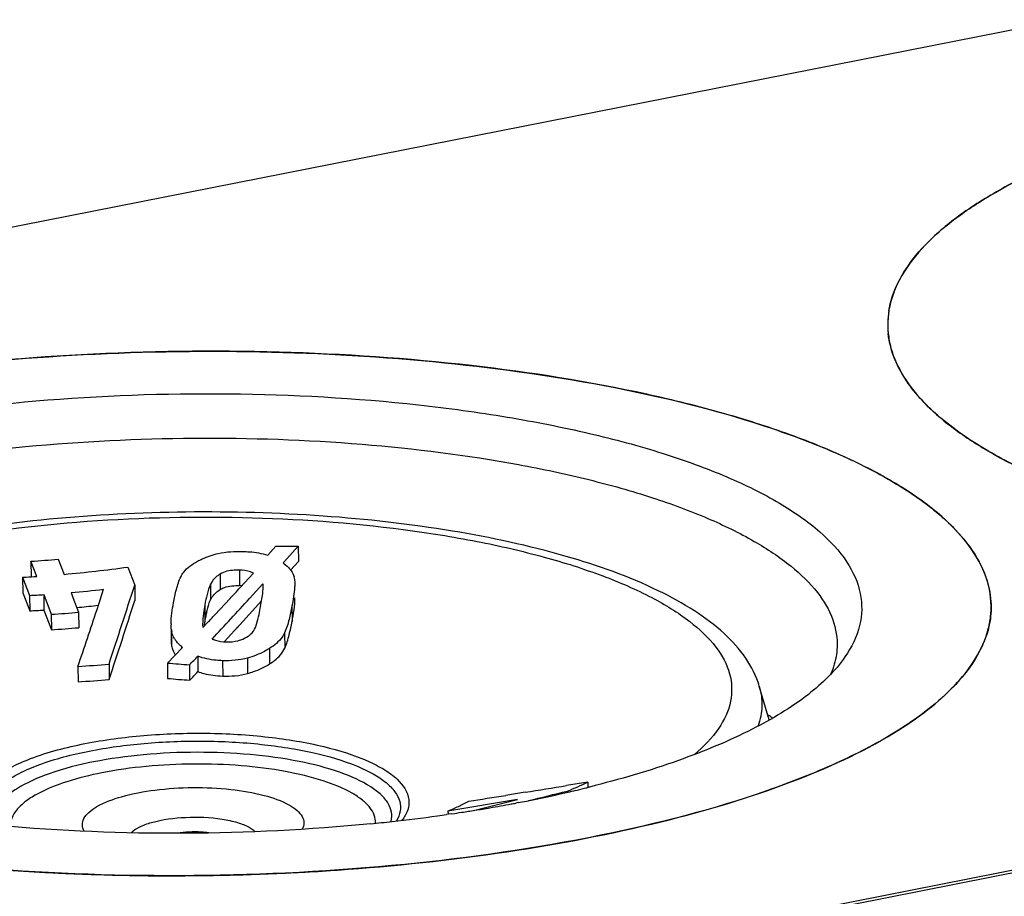
# Model space of a CAD drawing. Units: millimetres. Extents: x -3 to 844, y 0 to 594.
# Drawn here: x 46 to 58, y 392 to 404 of the extents above; entities that cross this region are included whole.
import ezdxf

# ---------------------------------------------------------------- set-up
doc = ezdxf.new("R2010")
doc.units = ezdxf.units.MM
doc.header["$LTSCALE"] = 46.255
doc.layers.get('0').update_dxf_attribs({"linetype": 'CONTINUOUS'})
for name, color, linetype in [('BEZUGSACHSEN', 7, 'CONTINUOUS'), ('FASEN', 7, 'CONTINUOUS'), ('RUNDUNGEN', 7, 'CONTINUOUS')]:
    doc.layers.add(name, color=color, linetype=linetype)

msp = doc.modelspace()

# ---------------------------------------------------------------- linework, layer by layer
at = {"color": 7, "linetype": 'CONTINUOUS'}
for p, q in [((49.225, 396.705), (49.125, 396.594)), ((45.636, 396.3), (45.727, 396.064)), ((48.747, 396.196), (48.423, 395.84)), ((45.912, 396.074), (46.01, 395.818)), ((46.34, 396.107), (46.374, 396.111)), ((47.568, 395.825), (47.569, 395.68)), ((48.438, 395.855), (48.262, 395.664)), ((55.356, 394.642), (55.227, 395.081))]:
    msp.add_line(p, q, dxfattribs=at)
for centre, radius, start, end in [((48.439, 395.66), 0.732, 85.9825, 88.4093), ((44.963, 411.025), 14.981, 275.4028, 276.3551), ((-56.38, 429.299), 108.641, 341.6906, 342.26), ((44.954, 411.174), 15.13, 272.9268, 273.6285), ((50.117, 395.558), 2.143, 167.0661, 168.7206), ((50.261, 395.518), 2.292, 169.889, 171.4236), ((50.663, 395.448), 2.699, 169.4512, 169.9181), ((50.588, 395.462), 2.623, 168.6907, 169.4629), ((45.174, 409.691), 13.898, 273.4481, 274.9184), ((47.861, 395.656), 0.29, 186.4093, 198.725), ((22.694, 419.253), 34.804, 316.1915, 316.4464), ((45.737, 406.109), 10.987, 273.2365, 275.3496), ((48.611, 406.799), 11.666, 264.6471, 266.0635), ((53.407, 391.867), 3.436, 54.5546, 55.6931)]:
    msp.add_arc(centre, radius, start, end, dxfattribs=at)
for points, knots in [([(48.208, 396.342), (48.225, 396.353), (48.304, 396.389), (48.393, 396.394), (48.459, 396.392)], [0, 0, 0, 0, 0.23391, 1, 1, 1, 1]), ([(48.083, 396.209), (48.089, 396.222), (48.12, 396.275), (48.168, 396.317), (48.208, 396.342)], [0, 0, 0, 0, 0.228662, 1, 1, 1, 1]), ([(48.029, 396.037), (48.039, 396.081), (48.054, 396.139), (48.076, 396.196), (48.083, 396.209)], [0, 0, 0, 0, 0.745331, 1, 1, 1, 1]), ([(49.048, 395.578), (49.074, 395.632), (49.108, 395.748), (49.132, 395.865), (49.143, 395.923)], [0, 0, 0, 0, 0.506531, 1, 1, 1, 1]), ([(48.851, 395.373), (48.874, 395.386), (48.952, 395.44), (49.019, 395.515), (49.048, 395.578)], [0, 0, 0, 0, 0.277046, 1, 1, 1, 1]), ([(48.564, 395.247), (48.59, 395.254), (48.69, 395.286), (48.785, 395.332), (48.851, 395.373)], [0, 0, 0, 0, 0.260093, 1, 1, 1, 1]), ([(47.917, 395.272), (47.942, 395.263), (48.047, 395.23), (48.157, 395.216), (48.24, 395.214)], [0, 0, 0, 0, 0.241341, 1, 1, 1, 1])]:
    msp.add_open_spline(points, degree=3, knots=knots, dxfattribs=at)
for points in [[(49.143, 395.923), (49.162, 396.025), (49.181, 396.129), (49.18, 396.233)], [(47.569, 395.68), (47.57, 395.661), (47.57, 395.643), (47.572, 395.624)], [(47.586, 395.563), (47.595, 395.537), (47.607, 395.512), (47.622, 395.49)], [(48.24, 395.214), (48.349, 395.21), (48.459, 395.22), (48.564, 395.247)]]:
    msp.add_open_spline(points, degree=3, dxfattribs=at)
at = {"layer": 'BEZUGSACHSEN', "color": 7, "linetype": 'CONTINUOUS'}
for p, q in [((59.199, 403.763), (41.445, 400.257)), ((48.933, 396.905), (48.826, 396.787)), ((49.223, 396.906), (49.075, 396.741)), ((49.223, 396.906), (49.225, 396.705)), ((45.744, 396.709), (45.746, 396.508)), ((45.819, 396.512), (45.744, 396.709)), ((46.1, 396.737), (46.175, 396.539)), ((49.075, 396.741), (49.027, 396.687)), ((49.04, 396.677), (49.027, 396.687)), ((47.003, 396.634), (47.094, 396.397)), ((48.642, 396.556), (48.468, 396.366)), ((45.634, 396.501), (45.636, 396.3)), ((45.634, 396.501), (45.725, 396.264)), ((47.094, 396.397), (47.095, 396.196)), ((48.763, 396.416), (48.589, 396.224)), ((48.763, 396.416), (48.763, 396.377)), ((49.177, 396.469), (49.178, 396.434)), ((45.725, 396.264), (45.727, 396.064)), ((45.91, 396.275), (45.912, 396.074)), ((45.91, 396.275), (46.008, 396.019)), ((46.266, 396.302), (46.29, 396.237)), ((46.631, 396.164), (46.69, 396.345)), ((46.29, 396.237), (46.364, 396.045)), ((46.6, 396.07), (46.631, 396.164)), ((48.336, 396.224), (48.138, 396.011)), ((46.008, 396.019), (46.01, 395.818)), ((46.364, 396.045), (46.366, 395.844)), ((48.211, 396.09), (48.138, 396.011)), ((48.043, 395.91), (47.982, 395.845)), ((47.717, 395.587), (47.617, 395.484)), ((47.717, 395.587), (47.704, 395.598)), ((46.76, 395.371), (46.761, 395.17)), ((47.617, 395.484), (47.521, 395.384)), ((47.521, 395.384), (47.523, 395.183)), ((47.915, 395.473), (47.917, 395.272)), ((46.355, 395.34), (46.357, 395.139)), ((47.808, 395.361), (47.81, 395.16)), ((52.995, 393.834), (52.717, 393.788)), ((52.995, 393.834), (52.996, 393.767)), ((52.179, 393.701), (51.925, 393.66)), ((52.729, 393.716), (52.729, 393.703)), ((52.079, 393.606), (51.173, 393.455)), ((51.505, 393.464), (52.079, 393.606)), ((51.173, 393.455), (51.174, 393.416))]:
    msp.add_line(p, q, dxfattribs=at)
at = {"layer": 'BEZUGSACHSEN', "color": 9, "linetype": 'CONTINUOUS'}
for p, q in [((48.206, 396.543), (48.208, 396.342)), ((48.457, 396.593), (48.459, 396.392)), ((48.081, 396.41), (48.083, 396.209)), ((48.007, 396.143), (48.009, 395.942)), ((49.141, 396.123), (49.143, 395.923)), ((47.571, 395.825), (47.572, 395.624)), ((49.046, 395.778), (49.048, 395.578)), ((47.704, 395.598), (47.704, 395.587)), ((48.849, 395.574), (48.851, 395.373)), ((48.238, 395.414), (48.24, 395.214)), ((48.562, 395.448), (48.564, 395.247))]:
    msp.add_line(p, q, dxfattribs=at)
at = {"layer": 'BEZUGSACHSEN', "color": 7, "linetype": 'CONTINUOUS'}
for centre, radius, start, end in [((58.033, 399.791), 1.134, 171.0847, 185.7659), ((58.487, 399.973), 1.626, 207.7846, 212.7275), ((49.019, 415.087), 18.182, 269.7289, 270.6432), ((44.607, 413.47), 16.8, 273.8803, 275.0971), ((44.751, 412.617), 16.141, 275.0631, 278.0209), ((44.756, 412.643), 16.166, 273.1148, 273.2789), ((44.76, 412.569), 16.092, 273.2786, 273.7736), ((-75.956, 435.87), 129.226, 341.73595, 342.21465), ((48.966, 396.452), 0.212, 4.7754, 15.0183), ((44.953, 411.375), 15.13, 272.9268, 273.6285), ((44.961, 411.228), 14.983, 274.9954, 276.6247), ((-3.096, 443.93), 70.151, 317.15186, 317.31057), ((48.347, 396.374), 0.419, 359.6108, 0.5185), ((1.498, 438.935), 63.575, 317.14698, 317.79264), ((45.172, 409.892), 13.898, 273.4481, 274.9184), ((-13.776, 415.87), 63.539, 341.14972, 341.84359), ((11.38, 430.444), 50.366, 316.7127, 316.8701), ((45.188, 396.773), 3.606, 347.8967, 349.5512), ((48.344, 395.887), 0.776, 179.3403, 180.4692), ((47.857, 395.857), 0.288, 186.3472, 194.6399), ((48.228, 395.88), 0.249, 185.5747, 188.1281), ((47.924, 395.89), 0.364, 210.6244, 217.7526), ((56.679, 396.274), 1.597, 329.8298, 333.1636), ((45.735, 406.31), 10.987, 273.2365, 275.3496), ((48.609, 406.999), 11.666, 264.6471, 266.0635), ((22.692, 419.454), 34.804, 316.1915, 316.4464), ((48.701, 403.159), 10.267, 293.1012, 294.7248), ((12.736, 638.507), 247.963, 279.15277, 279.27866), ((21.209, 521.803), 131.908, 283.59855, 283.82469), ((48.054, 400.304), 7.526, 296.192, 296.7642), ((31.058, 524.293), 132.289, 278.8645, 279.07591), ((48.323, 399.743), 6.904, 294.3835, 295.0009), ((48.2, 400.006), 7.195, 295.0053, 296.1962)]:
    msp.add_arc(centre, radius, start, end, dxfattribs=at)
for points, knots in [([(56.913, 399.967), (56.933, 400.093), (57.021, 400.355), (57.268, 400.719), (57.627, 401.069), (58.294, 401.545), (59.397, 402.068), (60.375, 402.376), (60.918, 402.519)], [0, 0, 0, 0, 0.077442, 0.164292, 0.264467, 0.380058, 0.659376, 1, 1, 1, 1]), ([(57.049, 399.215), (57.029, 399.252), (56.96, 399.399), (56.917, 399.558), (56.905, 399.677)], [0, 0, 0, 0, 0.261128, 1, 1, 1, 1]), ([(43.91, 399.16), (44.694, 399.271), (46.298, 399.425), (48.711, 399.469), (51.076, 399.332), (53.264, 399.022), (54.912, 398.619), (56.042, 398.209), (56.737, 397.887), (57.312, 397.539), (57.758, 397.168), (58.072, 396.777), (58.191, 396.488), (58.22, 396.349)], [0, 0, 0, 0, 0.155963, 0.31685, 0.474735, 0.621885, 0.751429, 0.807901, 0.858193, 0.902107, 0.939793, 0.971932, 1, 1, 1, 1]), ([(58.203, 398.148), (57.973, 398.282), (57.572, 398.554), (57.237, 398.911), (57.12, 399.094)], [0, 0, 0, 0, 0.550053, 1, 1, 1, 1]), ([(76.46, 398.318), (76.22, 398.172), (75.683, 397.896), (74.423, 397.404), (72.547, 396.923), (70.043, 396.564), (67.349, 396.424), (64.653, 396.514), (62.142, 396.827), (60.256, 397.272), (58.987, 397.741), (58.445, 398.007), (58.203, 398.148)], [0, 0, 0, 0, 0.044833, 0.096144, 0.21598, 0.35335, 0.49995, 0.646558, 0.783949, 0.903817, 0.955147, 1, 1, 1, 1]), ([(47.911, 396.709), (47.932, 396.72), (48.018, 396.763), (48.11, 396.794), (48.182, 396.811)], [0, 0, 0, 0, 0.239048, 1, 1, 1, 1]), ([(48.503, 396.837), (48.531, 396.836), (48.64, 396.831), (48.749, 396.814), (48.826, 396.787)], [0, 0, 0, 0, 0.25824, 1, 1, 1, 1]), ([(47.698, 396.511), (47.707, 396.531), (47.76, 396.614), (47.844, 396.673), (47.911, 396.709)], [0, 0, 0, 0, 0.225325, 1, 1, 1, 1]), ([(48.206, 396.543), (48.192, 396.534), (48.141, 396.499), (48.1, 396.45), (48.081, 396.41)], [0, 0, 0, 0, 0.275495, 1, 1, 1, 1]), ([(48.457, 396.593), (48.435, 396.594), (48.35, 396.593), (48.26, 396.576), (48.206, 396.543)], [0, 0, 0, 0, 0.259858, 1, 1, 1, 1]), ([(48.642, 396.556), (48.628, 396.562), (48.569, 396.584), (48.506, 396.592), (48.457, 396.593)], [0, 0, 0, 0, 0.23406, 1, 1, 1, 1]), ([(49.111, 396.611), (49.118, 396.603), (49.144, 396.572), (49.162, 396.535), (49.17, 396.506)], [0, 0, 0, 0, 0.262149, 1, 1, 1, 1]), ([(47.599, 396.169), (47.61, 396.226), (47.635, 396.343), (47.671, 396.457), (47.698, 396.511)], [0, 0, 0, 0, 0.494986, 1, 1, 1, 1]), ([(48.081, 396.41), (48.061, 396.368), (48.035, 396.278), (48.016, 396.188), (48.007, 396.143)], [0, 0, 0, 0, 0.504808, 1, 1, 1, 1]), ([(48.666, 395.847), (48.672, 395.861), (48.691, 395.917), (48.704, 395.974), (48.714, 396.017)], [0, 0, 0, 0, 0.254284, 1, 1, 1, 1]), ([(49.141, 396.123), (49.131, 396.065), (49.106, 395.949), (49.072, 395.833), (49.046, 395.778)], [0, 0, 0, 0, 0.493478, 1, 1, 1, 1]), ([(58.241, 396.022), (58.238, 395.982), (58.216, 395.82), (58.16, 395.664), (58.104, 395.554)], [0, 0, 0, 0, 0.241962, 1, 1, 1, 1]), ([(48.571, 395.733), (48.583, 395.741), (48.622, 395.772), (48.652, 395.814), (48.666, 395.847)], [0, 0, 0, 0, 0.276272, 1, 1, 1, 1]), ([(49.046, 395.778), (49.037, 395.759), (48.989, 395.675), (48.912, 395.612), (48.849, 395.574)], [0, 0, 0, 0, 0.225718, 1, 1, 1, 1]), ([(48.105, 395.696), (48.118, 395.691), (48.175, 395.669), (48.237, 395.66), (48.284, 395.658)], [0, 0, 0, 0, 0.237296, 1, 1, 1, 1]), ([(48.439, 395.675), (48.452, 395.678), (48.498, 395.692), (48.542, 395.713), (48.571, 395.733)], [0, 0, 0, 0, 0.262579, 1, 1, 1, 1]), ([(48.849, 395.574), (48.828, 395.56), (48.737, 395.509), (48.639, 395.468), (48.562, 395.448)], [0, 0, 0, 0, 0.240302, 1, 1, 1, 1]), ([(48.238, 395.414), (48.21, 395.415), (48.101, 395.422), (47.992, 395.444), (47.915, 395.473)], [0, 0, 0, 0, 0.257264, 1, 1, 1, 1]), ([(58.059, 395.472), (57.948, 395.28), (57.615, 394.901), (57.208, 394.613), (56.974, 394.47)], [0, 0, 0, 0, 0.448126, 1, 1, 1, 1]), ([(56.974, 394.47), (56.734, 394.324), (56.198, 394.049), (54.938, 393.556), (53.061, 393.076), (50.557, 392.716), (47.863, 392.576), (45.167, 392.666), (42.656, 392.979), (40.771, 393.424), (39.501, 393.893), (38.959, 394.159), (38.717, 394.3)], [0, 0, 0, 0, 0.044833, 0.096144, 0.21598, 0.35335, 0.49995, 0.646558, 0.783949, 0.903817, 0.955147, 1, 1, 1, 1])]:
    msp.add_open_spline(points, degree=3, knots=knots, dxfattribs=at)
for points in [[(48.182, 396.811), (48.287, 396.835), (48.395, 396.84), (48.503, 396.837)], [(49.04, 396.677), (49.066, 396.657), (49.09, 396.636), (49.111, 396.611)], [(48.766, 396.377), (48.766, 396.39), (48.765, 396.403), (48.763, 396.416)], [(49.178, 396.434), (49.178, 396.414), (49.178, 396.394), (49.176, 396.375)], [(48.751, 396.22), (48.756, 396.25), (48.76, 396.281), (48.763, 396.311)], [(48.763, 396.311), (48.764, 396.331), (48.766, 396.351), (48.766, 396.371)], [(49.176, 396.375), (49.171, 396.29), (49.157, 396.207), (49.141, 396.123)], [(58.22, 396.349), (58.243, 396.242), (58.25, 396.131), (58.241, 396.022)], [(47.568, 395.896), (47.569, 395.988), (47.583, 396.079), (47.599, 396.169)], [(48.007, 396.143), (48, 396.106), (47.994, 396.068), (47.989, 396.031)], [(48.734, 396.12), (48.74, 396.153), (48.746, 396.186), (48.751, 396.22)], [(47.989, 396.031), (47.983, 395.984), (47.978, 395.938), (47.979, 395.891)], [(47.571, 395.825), (47.569, 395.843), (47.568, 395.862), (47.567, 395.881)], [(47.979, 395.891), (47.979, 395.879), (47.979, 395.868), (47.98, 395.856)], [(47.611, 395.705), (47.597, 395.729), (47.585, 395.756), (47.578, 395.784)], [(47.704, 395.598), (47.679, 395.619), (47.656, 395.642), (47.637, 395.668)], [(48.284, 395.658), (48.336, 395.657), (48.389, 395.662), (48.439, 395.675)], [(48.562, 395.448), (48.457, 395.421), (48.347, 395.411), (48.238, 395.414)]]:
    msp.add_open_spline(points, degree=3, dxfattribs=at)
at = {"layer": 'FASEN', "color": 7, "linetype": 'CONTINUOUS'}
for p, q in [((52.088, 393.566), (52.055, 393.56)), ((51.182, 393.414), (51.155, 393.41)), ((51.224, 393.42), (51.182, 393.414))]:
    msp.add_line(p, q, dxfattribs=at)
for centre, radius, start, end in [((49.043, 409.692), 16.411, 282.8596, 283), ((49.105, 409.423), 16.135, 282.9993, 283.381), ((49.211, 408.978), 15.678, 283.3804, 283.8628), ((49.295, 408.636), 15.325, 283.864, 284.0485), ((48.622, 411.678), 18.441, 280.8325, 281.1696), ((48.863, 410.491), 17.23, 281.1493, 282.8522), ((48.194, 414.11), 20.91, 278.6891, 279.1612), ((48.288, 413.53), 20.323, 279.1607, 279.7226), ((48.427, 412.719), 19.5, 279.7206, 280.5468), ((48.538, 412.116), 18.887, 280.5501, 280.7317), ((47.808, 417.044), 23.87, 275.679, 276.3476), ((47.947, 415.835), 22.653, 276.3367, 277.8347), ((48.05, 415.079), 21.89, 277.8384, 278.1566), ((48.126, 414.552), 21.357, 278.3407, 278.6896)]:
    msp.add_arc(centre, radius, start, end, dxfattribs=at)
for points, knots in [([(43.464, 398.472), (44.238, 398.625), (45.854, 398.84), (48.306, 398.929), (50.358, 398.815), (51.921, 398.602), (52.986, 398.393), (53.943, 398.137), (54.774, 397.837), (55.463, 397.501), (55.999, 397.134), (56.373, 396.737), (56.572, 396.306), (56.562, 395.853), (56.428, 395.587), (56.342, 395.463)], [0, 0, 0, 0, 0.16046, 0.330952, 0.498845, 0.577936, 0.651856, 0.719361, 0.779436, 0.831397, 0.875045, 0.910976, 0.941124, 0.969243, 1, 1, 1, 1]), ([(43.631, 397.909), (44.306, 398.043), (45.715, 398.238), (47.864, 398.344), (50.012, 398.269), (51.729, 398.054), (52.985, 397.788), (53.81, 397.556), (54.532, 397.291), (55.14, 396.997), (55.625, 396.677), (55.982, 396.335), (56.201, 395.97), (56.245, 395.707), (56.24, 395.585)], [0, 0, 0, 0, 0.151969, 0.31358, 0.474935, 0.626136, 0.695109, 0.758347, 0.815082, 0.864788, 0.907291, 0.942954, 0.973018, 1, 1, 1, 1]), ([(56.24, 395.585), (56.238, 395.556), (56.227, 395.439), (56.194, 395.324), (56.159, 395.243)], [0, 0, 0, 0, 0.244106, 1, 1, 1, 1]), ([(56.342, 395.463), (56.213, 395.276), (55.834, 394.915), (55.091, 394.474), (54.129, 394.078), (53.407, 393.867), (53.015, 393.769)], [0, 0, 0, 0, 0.17968, 0.406234, 0.68096, 1, 1, 1, 1]), ([(50.17, 393.291), (49.365, 393.211), (47.75, 393.13), (46.133, 393.194), (45.33, 393.266)], [0, 0, 0, 0, 0.500776, 1, 1, 1, 1])]:
    msp.add_open_spline(points, degree=3, knots=knots, dxfattribs=at)
at = {"layer": 'RUNDUNGEN', "color": 7, "linetype": 'CONTINUOUS'}
for p, q in [((107.172, 402.292), (47.092, 390.428)), ((49.696, 392.686), (49.735, 392.688)), ((49.243, 392.661), (49.259, 392.662)), ((49.244, 392.658), (49.26, 392.659))]:
    msp.add_line(p, q, dxfattribs=at)
at = {"layer": 'RUNDUNGEN', "color": 9, "linetype": 'CONTINUOUS'}
msp.add_line((107.265, 402.274), (47.184, 390.41), dxfattribs=at)
at = {"layer": 'RUNDUNGEN', "color": 7, "linetype": 'CONTINUOUS'}
for centre, radius, start, end in [((58.072, 399.797), 1.173, 185.892, 195.3817), ((47.61, 423.396), 30.782, 273.074, 273.8865), ((47.533, 423.175), 30.56, 267.1094, 267.3828), ((47.557, 423.729), 31.115, 267.386, 269.024), ((47.564, 424.08), 31.466, 269.0207, 269.1753), ((47.567, 424.305), 31.692, 269.1762, 270.3248), ((47.567, 424.419), 31.805, 270.3238, 271.0926), ((47.57, 424.279), 31.666, 271.0921, 271.8813), ((47.58, 423.965), 31.351, 271.8811, 272.7033), ((47.591, 423.736), 31.121, 272.7039, 273.0452)]:
    msp.add_arc(centre, radius, start, end, dxfattribs=at)
at = {"layer": 'RUNDUNGEN', "color": 9, "linetype": 'CONTINUOUS'}
msp.add_arc((46.56, 392.335), 1.531, 117.6915, 119.0783, dxfattribs=at)
at = {"layer": 'RUNDUNGEN', "color": 7, "linetype": 'CONTINUOUS'}
for points, knots in [([(60.918, 402.519), (60.326, 402.363), (59.49, 402.098), (58.49, 401.632), (57.9, 401.278), (57.437, 400.903), (57.106, 400.51), (56.915, 400.097), (56.891, 399.811), (56.905, 399.677)], [0, 0, 0, 0, 0.350557, 0.499955, 0.630901, 0.743605, 0.8397, 0.922977, 1, 1, 1, 1]), ([(56.941, 399.486), (57.012, 399.227), (57.268, 398.848), (57.739, 398.439), (58.038, 398.244), (58.203, 398.148)], [0, 0, 0, 0, 0.430956, 0.696026, 1, 1, 1, 1]), ([(58.241, 396.022), (58.253, 396.163), (58.219, 396.465), (57.996, 396.895), (57.62, 397.3), (57.1, 397.68), (56.442, 398.035), (55.655, 398.36), (54.75, 398.649), (53.355, 398.995), (51.418, 399.3), (48.954, 399.467), (46.422, 399.435), (44.735, 399.277), (43.91, 399.16)], [0, 0, 0, 0, 0.027294, 0.057065, 0.091799, 0.132857, 0.180761, 0.235503, 0.296724, 0.363828, 0.512433, 0.673841, 0.839366, 1, 1, 1, 1]), ([(58.203, 398.148), (58.624, 397.902), (59.626, 397.471), (61.33, 397), (63.32, 396.661), (64.738, 396.538), (65.477, 396.501)], [0, 0, 0, 0, 0.194998, 0.432502, 0.704492, 1, 1, 1, 1]), ([(55.226, 395.085), (55.187, 395.213), (55.06, 395.467), (54.763, 395.793), (54.372, 396.084), (53.698, 396.452), (52.644, 396.824), (51.178, 397.138), (49.519, 397.324), (47.762, 397.374), (46.01, 397.283), (44.862, 397.126), (44.31, 397.021)], [0, 0, 0, 0, 0.034673, 0.071871, 0.1133, 0.159945, 0.270046, 0.400829, 0.546897, 0.700907, 0.854652, 1, 1, 1, 1]), ([(58.19, 395.763), (58.196, 395.784), (58.221, 395.869), (58.236, 395.956), (58.241, 396.022)], [0, 0, 0, 0, 0.254394, 1, 1, 1, 1]), ([(56.974, 394.47), (57.129, 394.564), (57.412, 394.756), (57.861, 395.154), (58.111, 395.514), (58.19, 395.763)], [0, 0, 0, 0, 0.301407, 0.566087, 1, 1, 1, 1]), ([(49.735, 392.688), (50.473, 392.739), (51.887, 392.889), (53.871, 393.265), (55.564, 393.767), (56.557, 394.216), (56.974, 394.47)], [0, 0, 0, 0, 0.295547, 0.567545, 0.805033, 1, 1, 1, 1]), ([(38.717, 394.3), (39.139, 394.054), (40.141, 393.623), (41.844, 393.153), (43.835, 392.814), (45.253, 392.691), (45.992, 392.653)], [0, 0, 0, 0, 0.194998, 0.432502, 0.704492, 1, 1, 1, 1])]:
    msp.add_open_spline(points, degree=3, knots=knots, dxfattribs=at)
at = {"layer": 'RUNDUNGEN', "color": 9, "linetype": 'CONTINUOUS'}
for points, knots in [([(44.325, 396.947), (44.99, 397.078), (46.379, 397.258), (48.478, 397.315), (50.221, 397.191), (51.528, 396.983), (52.398, 396.783), (53.16, 396.543), (53.8, 396.267), (54.303, 395.961), (54.661, 395.629), (54.866, 395.263), (54.88, 394.87), (54.702, 394.497), (54.5, 394.292), (54.381, 394.192)], [0, 0, 0, 0, 0.165014, 0.340099, 0.510553, 0.589592, 0.662345, 0.727483, 0.784025, 0.831492, 0.870236, 0.902043, 0.930874, 0.962126, 1, 1, 1, 1]), ([(55.227, 395.081), (55.251, 394.998), (55.275, 394.822), (55.24, 394.648), (55.211, 394.565)], [0, 0, 0, 0, 0.497162, 1, 1, 1, 1]), ([(46.446, 394.334), (46.699, 394.384), (47.227, 394.454), (48.027, 394.482), (48.814, 394.435), (49.52, 394.319), (50.027, 394.165), (50.341, 394.004), (50.543, 393.859), (50.681, 393.665), (50.657, 393.461), (50.605, 393.376), (50.574, 393.336)], [0, 0, 0, 0, 0.16175, 0.333551, 0.502358, 0.65541, 0.78195, 0.833086, 0.875766, 0.939443, 0.967932, 1, 1, 1, 1]), ([(46.502, 394.237), (46.738, 394.284), (47.232, 394.35), (47.983, 394.379), (48.723, 394.339), (49.394, 394.235), (49.882, 394.095), (50.191, 393.95), (50.362, 393.839), (50.483, 393.719), (50.553, 393.589), (50.561, 393.451), (50.526, 393.368), (50.503, 393.329)], [0, 0, 0, 0, 0.15952, 0.329027, 0.496284, 0.64924, 0.777561, 0.830245, 0.874753, 0.911523, 0.942211, 0.970192, 1, 1, 1, 1]), ([(45.135, 393.287), (45.099, 393.33), (45.041, 393.424), (45.033, 393.593), (45.112, 393.752), (45.262, 393.896), (45.476, 394.029), (45.869, 394.201), (46.205, 394.287), (46.446, 394.334)], [0, 0, 0, 0, 0.085662, 0.162151, 0.245439, 0.347816, 0.47472, 0.627069, 1, 1, 1, 1]), ([(45.206, 393.28), (45.18, 393.321), (45.142, 393.412), (45.158, 393.565), (45.246, 393.707), (45.395, 393.837), (45.6, 393.958), (45.968, 394.114), (46.28, 394.193), (46.502, 394.237)], [0, 0, 0, 0, 0.080053, 0.155892, 0.241841, 0.347475, 0.47666, 0.629808, 1, 1, 1, 1]), ([(50.433, 393.326), (50.442, 393.363), (50.446, 393.445), (50.397, 393.565), (50.301, 393.677), (50.1, 393.827), (49.74, 393.983), (49.21, 394.118), (48.583, 394.203), (47.905, 394.231), (47.222, 394.201), (46.775, 394.139), (46.56, 394.097)], [0, 0, 0, 0, 0.027231, 0.056013, 0.089702, 0.130172, 0.233424, 0.364561, 0.516722, 0.68047, 0.845132, 1, 1, 1, 1]), ([(46.56, 394.097), (46.365, 394.058), (46.019, 393.97), (45.631, 393.804), (45.414, 393.643), (45.311, 393.525), (45.26, 393.398), (45.266, 393.312), (45.277, 393.273)], [0, 0, 0, 0, 0.361588, 0.64653, 0.757648, 0.849343, 0.926882, 1, 1, 1, 1]), ([(46.667, 393.954), (46.513, 393.924), (46.233, 393.855), (45.964, 393.751), (45.849, 393.69)], [0, 0, 0, 0, 0.546692, 1, 1, 1, 1]), ([(50.23, 393.299), (50.231, 393.333), (50.219, 393.407), (50.156, 393.51), (50.055, 393.607), (49.857, 393.737), (49.52, 393.87), (49.034, 393.985), (48.469, 394.056), (47.862, 394.077), (47.255, 394.047), (46.857, 393.992), (46.667, 393.954)], [0, 0, 0, 0, 0.026991, 0.057094, 0.092803, 0.135357, 0.241742, 0.373926, 0.525137, 0.686481, 0.848063, 1, 1, 1, 1]), ([(46.436, 393.193), (46.422, 393.218), (46.404, 393.275), (46.43, 393.367), (46.501, 393.448), (46.661, 393.558), (46.953, 393.662), (47.374, 393.741), (47.851, 393.771), (48.329, 393.749), (48.751, 393.678), (49.003, 393.593), (49.103, 393.536)], [0, 0, 0, 0, 0.028719, 0.057353, 0.091967, 0.135728, 0.252298, 0.401292, 0.568068, 0.734795, 0.883632, 1, 1, 1, 1]), ([(45.816, 393.673), (45.764, 393.644), (45.671, 393.585), (45.559, 393.481), (45.49, 393.371), (45.477, 393.291), (45.479, 393.254)], [0, 0, 0, 0, 0.318619, 0.583899, 0.804566, 1, 1, 1, 1]), ([(49.103, 393.536), (49.141, 393.515), (49.206, 393.472), (49.278, 393.393), (49.305, 393.302), (49.288, 393.244), (49.274, 393.219)], [0, 0, 0, 0, 0.321747, 0.576929, 0.787987, 1, 1, 1, 1]), ([(47.049, 393.173), (47.077, 393.204), (47.164, 393.258), (47.4, 393.341), (47.767, 393.387), (48.145, 393.373), (48.421, 393.315), (48.538, 393.271), (48.585, 393.245)], [0, 0, 0, 0, 0.079232, 0.187922, 0.469426, 0.768648, 0.897342, 1, 1, 1, 1]), ([(48.06, 393.173), (48.026, 393.177), (47.89, 393.189), (47.752, 393.183), (47.65, 393.169)], [0, 0, 0, 0, 0.246117, 1, 1, 1, 1]), ([(48.585, 393.245), (48.593, 393.24), (48.62, 393.224), (48.646, 393.205), (48.661, 393.188)], [0, 0, 0, 0, 0.277719, 1, 1, 1, 1])]:
    msp.add_open_spline(points, degree=3, knots=knots, dxfattribs=at)

doc.saveas('drawing.dxf')
